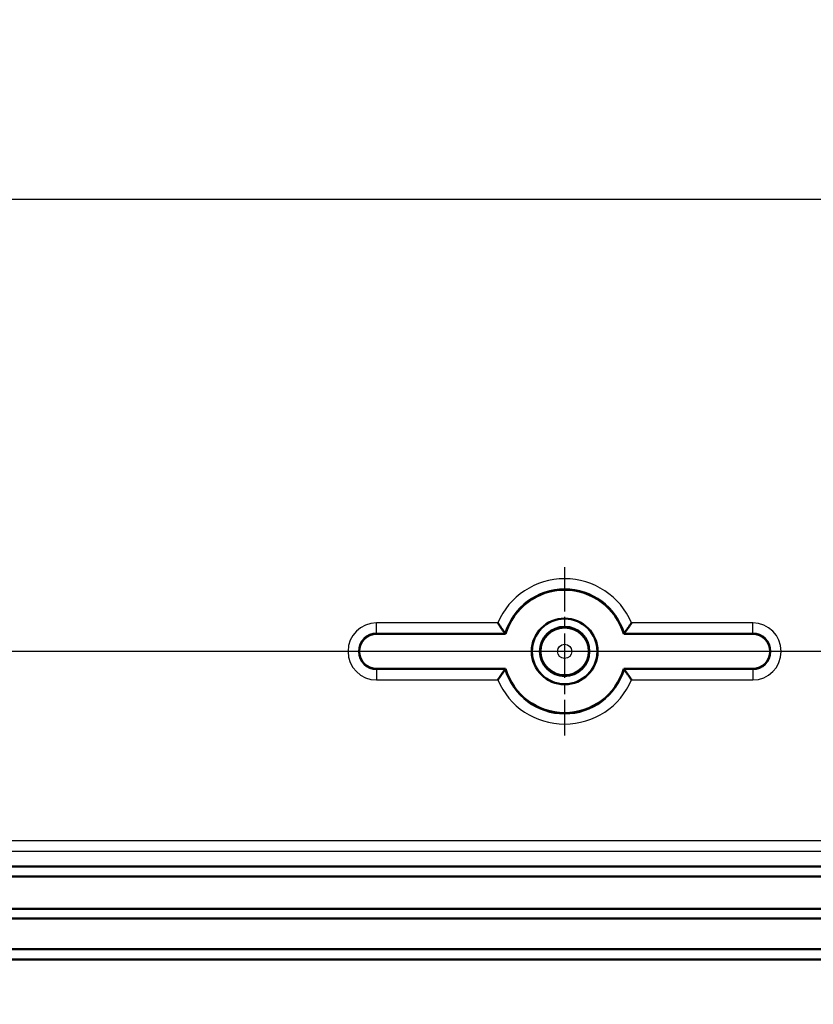
# Model space of a CAD drawing. Units: millimetres. Extents: x 1 to 1188, y 1 to 840.
# Drawn here: x 914 to 953, y 392 to 440 of the extents above; entities that cross this region are included whole.
import ezdxf

# ---------------------------------------------------------------- set-up
doc = ezdxf.new("R2010")
doc.units = ezdxf.units.MM
doc.linetypes.add('CHAIN', pattern=[0.3543, 0.2362, -0.0295, 0.0591, -0.0295])
doc.linetypes.add('DASH_DOT', pattern=[0.37, 0.24, -0.06, 0.01, -0.06])
for name, color, linetype, lineweight in [('Bemaßung (ISO)', 1, 'Continuous', 25), ('Mittelpunktmarkierung (ISO)', 1, 'DASH_DOT', 25), ('Sichtbar (ISO)', 7, 'Continuous', 50), ('Sichtbar schmal (ISO)', 1, 'Continuous', 25)]:
    doc.layers.add(name, color=color, linetype=linetype, lineweight=lineweight)
doc.styles.add('5', font='isocpeur.ttf', dxfattribs={"width": 1.1})
doc.dimstyles.new('11-Bopla 5', dxfattribs={"dimtxt": 5, "dimasz": 2.5, "dimexe": 1, "dimexo": 0, "dimgap": 0.6, "dimtad": 1, "dimdec": 6, "dimrnd": 1e-08, "dimtxsty": '5', "dimcen": 0.09, "dimdle": 7, "dimclrd": 1, "dimclre": 1, "dimclrt": 7, "dimadec": 6, "dimazin": 2, "dimtfac": 0.7, "dimtdec": 3, "dimtmove": 0, "dimatfit": 3, "dimfxl": 1, "dimtolj": 1, "dimlwd": 25, "dimlwe": 25, "dimarcsym": 0})

# ---------------------------------------------------------------- blocks, each defined once
blk = doc.blocks.new('*D12')
at = {"layer": 'Bemaßung (ISO)', "color": 1, "linetype": 'Continuous', "lineweight": 25}
for p, q in [((995.588, 721.11), (817.037, 721.11)), ((818.037, 718.61), (818.037, 433.61)), ((995.588, 431.11), (817.037, 431.11))]:
    blk.add_line(p, q, dxfattribs=at)
at = {"layer": 'Bemaßung (ISO)', "color": 1, "linetype": 'Continuous'}
for points in [[(817.621, 718.61), (818.454, 718.61), (818.037, 721.11)], [(817.621, 433.61), (818.454, 433.61), (818.037, 431.11)]]:
    blk.add_solid(points, dxfattribs=at)
at = {"layer": 'Defpoints', "color": 0, "linetype": 'Continuous'}
for p in [(995.588, 721.11), (818.037, 431.11), (995.588, 431.11)]:
    blk.add_point(p, dxfattribs=at)
at = {"layer": 'Bemaßung (ISO)', "color": 7, "linetype": 'Continuous', "lineweight": 25, "insert": (817.437, 570.885), "char_height": 5, "attachment_point": 7, "rotation": 90, "style": '5'}
blk.add_mtext('\\A1;290', dxfattribs=at)
blk = doc.blocks.new('*D14')
at = {"layer": 'Bemaßung (ISO)', "color": 1, "linetype": 'Continuous', "lineweight": 25}
for p, q in [((995.588, 743.11), (798.137, 743.11)), ((799.137, 740.61), (799.137, 411.61)), ((995.588, 409.11), (798.137, 409.11))]:
    blk.add_line(p, q, dxfattribs=at)
at = {"layer": 'Bemaßung (ISO)', "color": 1, "linetype": 'Continuous'}
for points in [[(798.72, 740.61), (799.553, 740.61), (799.137, 743.11)], [(798.72, 411.61), (799.553, 411.61), (799.137, 409.11)]]:
    blk.add_solid(points, dxfattribs=at)
at = {"layer": 'Defpoints', "color": 0, "linetype": 'Continuous'}
for p in [(995.588, 743.11), (799.137, 409.11), (995.588, 409.11)]:
    blk.add_point(p, dxfattribs=at)
at = {"layer": 'Bemaßung (ISO)', "color": 7, "linetype": 'Continuous', "lineweight": 25, "insert": (798.537, 570.61), "char_height": 5, "attachment_point": 7, "rotation": 90, "style": '5'}
blk.add_mtext('\\A1;334', dxfattribs=at)
blk = doc.blocks.new('*D21')
at = {"layer": 'Bemaßung (ISO)', "color": 1, "linetype": 'Continuous', "lineweight": 25}
for p, q in [((878.319, 399.141), (878.319, 379.706)), ((1112.858, 399.141), (1112.858, 379.706)), ((880.819, 380.706), (1110.358, 380.706))]:
    blk.add_line(p, q, dxfattribs=at)
at = {"layer": 'Bemaßung (ISO)', "color": 1, "linetype": 'Continuous'}
for points in [[(880.819, 381.122), (880.819, 380.289), (878.319, 380.706)], [(1110.358, 381.122), (1110.358, 380.289), (1112.858, 380.706)]]:
    blk.add_solid(points, dxfattribs=at)
at = {"layer": 'Defpoints', "color": 0, "linetype": 'Continuous'}
for p in [(878.319, 399.141), (1112.858, 399.141), (1112.858, 380.706)]:
    blk.add_point(p, dxfattribs=at)
at = {"layer": 'Bemaßung (ISO)', "color": 7, "linetype": 'Continuous', "lineweight": 25, "insert": (989, 381.306), "char_height": 5, "attachment_point": 7, "style": '5'}
blk.add_mtext('\\A1;234,5', dxfattribs=at)
blk = doc.blocks.new('*D46')
at = {"layer": 'Bemaßung (ISO)', "color": 1, "linetype": 'Continuous', "lineweight": 25}
for p, q in [((870.088, 404.61), (870.088, 370.509)), ((1121.088, 404.61), (1121.088, 370.509)), ((872.588, 371.509), (1118.588, 371.509))]:
    blk.add_line(p, q, dxfattribs=at)
at = {"layer": 'Bemaßung (ISO)', "color": 1, "linetype": 'Continuous'}
for points in [[(872.588, 371.926), (872.588, 371.093), (870.088, 371.509)], [(1118.588, 371.926), (1118.588, 371.093), (1121.088, 371.509)]]:
    blk.add_solid(points, dxfattribs=at)
at = {"layer": 'Defpoints', "color": 0, "linetype": 'Continuous'}
for p in [(870.088, 404.61), (1121.088, 404.61), (1121.088, 371.509)]:
    blk.add_point(p, dxfattribs=at)
at = {"layer": 'Bemaßung (ISO)', "color": 7, "linetype": 'Continuous', "lineweight": 25, "insert": (992.88, 372.109), "char_height": 5, "attachment_point": 7, "style": '5'}
blk.add_mtext('\\A1;251', dxfattribs=at)
blk = doc.blocks.new('*D47')
at = {"layer": 'Bemaßung (ISO)', "color": 1, "linetype": 'Continuous', "lineweight": 25}
for p, q in [((860.088, 398.117), (860.088, 361.176)), ((1131.088, 398.117), (1131.088, 361.176)), ((862.588, 362.176), (1128.588, 362.176))]:
    blk.add_line(p, q, dxfattribs=at)
at = {"layer": 'Bemaßung (ISO)', "color": 1, "linetype": 'Continuous'}
for points in [[(862.588, 362.593), (862.588, 361.759), (860.088, 362.176)], [(1128.588, 362.593), (1128.588, 361.759), (1131.088, 362.176)]]:
    blk.add_solid(points, dxfattribs=at)
at = {"layer": 'Defpoints', "color": 0, "linetype": 'Continuous'}
for p in [(860.088, 398.117), (1131.088, 398.117), (1131.088, 362.176)]:
    blk.add_point(p, dxfattribs=at)
at = {"layer": 'Bemaßung (ISO)', "color": 7, "linetype": 'Continuous', "lineweight": 25, "insert": (992.704, 362.776), "char_height": 5, "attachment_point": 7, "style": '5'}
blk.add_mtext('\\A1;271', dxfattribs=at)

msp = doc.modelspace()

# ---------------------------------------------------------------- linework, layer by layer
at = {"layer": 'Mittelpunktmarkierung (ISO)', "linetype": 'CHAIN', "ltscale": 9.111801}
for p, q in [((940.5884556, 413.2103373), (940.5884556, 405.0103373)), ((944.6884556, 409.1103373), (936.4884556, 409.1103373))]:
    msp.add_line(p, q, dxfattribs=at)
at = {"layer": 'Sichtbar (ISO)'}
for p, q in [((937.7113911, 409.9603373), (931.4384556, 409.9603373)), ((949.7384556, 409.9603373), (943.46552, 409.9603373)), ((931.4384556, 408.2603373), (937.7113911, 408.2603373)), ((943.46552, 408.2603373), (949.7384556, 408.2603373)), ((878.8189806, 398.6408813), (1112.3579306, 398.6408813)), ((1112.8546704, 398.1489884), (878.3222407, 398.1489884)), ((1112.4490597, 396.571121), (878.7278514, 396.571121)), ((1112.9098434, 396.1103373), (878.2670677, 396.1103373)), ((1112.5862739, 394.6103373), (878.5906372, 394.6103373)), ((1112.5862358, 394.6190641), (878.5906753, 394.6190641)), ((1110.4066971, 394.1103373), (880.770214, 394.1103373))]:
    msp.add_line(p, q, dxfattribs=at)
for radius in [1.6, 1.5956366, 1.2]:
    msp.add_circle((940.5884556, 409.1103373), radius, dxfattribs=at)
for centre, radius, start, end in [((940.5884556, 409.1103373), 3, 16.45924963, 163.54075037), ((931.4384556, 409.1103373), 0.85, 90, 270), ((949.7384556, 409.1103373), 0.85, 270, 90), ((940.5884556, 409.1103373), 3, 196.45924963, 343.54075037)]:
    msp.add_arc(centre, radius, start, end, dxfattribs=at)
for points, knots in [([(937.6821643, 409.9996462), (937.6818224, 410.0001084), (937.6752566, 410.0089615), (937.6499875, 410.0433416), (937.630498, 410.0699784), (937.5781278, 410.1426034), (937.543598, 410.1911025), (937.4797778, 410.2825829), (937.4515923, 410.3234985), (937.3940002, 410.4082918), (937.3645168, 410.4522974), (937.3346263, 410.4975243), (937.3339316, 410.4985757), (937.3332372, 410.4996272)], [0, 0, 0, 0, 0.015889085872, 0.015889085872, 0.033465458032, 0.033465458032, 0.05492363023, 0.05492363023, 0.070506782402, 0.070506782402, 0.086300137262, 0.086300137262, 0.086675979552, 0.086675979552, 0.086675979552, 0.086675979552]), ([(943.8436739, 410.4996272), (943.8429795, 410.4985757), (943.8422848, 410.4975243), (943.7915664, 410.4207831), (943.7406162, 410.3455324), (943.6535234, 410.219777), (943.6162168, 410.1670415), (943.55859, 410.0867398), (943.5365871, 410.0565535), (943.5068194, 410.0159541), (943.4980483, 410.0041102), (943.4950584, 410.0000674), (943.4948067, 409.9997273), (943.4947468, 409.9996462)], [-0.000378040365, -0.000378040365, -0.000378040365, -0.000378040365, 0, 0, 0.027218393582, 0.027218393582, 0.049673703116, 0.049673703116, 0.067931045679, 0.067931045679, 0.084052366406, 0.084052366406, 0.086876335665, 0.086876335665, 0.086876335665, 0.086876335665]), ([(937.3332372, 407.7210473), (937.3339316, 407.7220988), (937.3346263, 407.7231502), (937.3853447, 407.7998915), (937.4362949, 407.8751421), (937.5233877, 408.0008975), (937.5606943, 408.053633), (937.6183211, 408.1339347), (937.640324, 408.164121), (937.6700917, 408.2047204), (937.6788628, 408.2165643), (937.6818527, 408.2206071), (937.6821044, 408.2209472), (937.6821643, 408.2210283)], [-0.000378040366, -0.000378040366, -0.000378040366, -0.000378040366, 0, 0, 0.027218393596, 0.027218393596, 0.049673703143, 0.049673703143, 0.067931045717, 0.067931045717, 0.084052366454, 0.084052366454, 0.086876335715, 0.086876335715, 0.086876335715, 0.086876335715]), ([(943.4947468, 408.2210283), (943.4950887, 408.2205661), (943.5016545, 408.211713), (943.5269236, 408.177333), (943.5464131, 408.1506961), (943.5987833, 408.0780711), (943.6333131, 408.029572), (943.6971333, 407.9380916), (943.7253188, 407.8971761), (943.7829109, 407.8123827), (943.8123943, 407.7683771), (943.8422848, 407.7231502), (943.8429795, 407.7220988), (943.8436739, 407.7210473)], [0, 0, 0, 0, 0.015889085872, 0.015889085872, 0.033465458032, 0.033465458032, 0.054923630231, 0.054923630231, 0.070506782402, 0.070506782402, 0.08630013726, 0.08630013726, 0.086675979551, 0.086675979551, 0.086675979551, 0.086675979551])]:
    msp.add_open_spline(points, degree=3, knots=knots, dxfattribs=at)
for points in [[(937.7113911, 409.9603373), (937.6967777, 409.9798924), (937.6821643, 409.9996462)], [(943.46552, 409.9603373), (943.4801334, 409.9798924), (943.4947468, 409.9996462)], [(937.7113911, 408.2603373), (937.6967777, 408.2407821), (937.6821643, 408.2210283)], [(943.4947468, 408.2210283), (943.4801334, 408.2407821), (943.46552, 408.2603373)]]:
    msp.add_open_spline(points, degree=2, dxfattribs=at)
at = {"layer": 'Sichtbar schmal (ISO)'}
for p, q in [((937.3332372, 410.4996272), (931.4384556, 410.4996272)), ((931.4384556, 409.9996462), (931.4384556, 410.4996272)), ((949.7384556, 410.4996272), (943.8436739, 410.4996272)), ((949.7384556, 409.9996462), (949.7384556, 410.4996272)), ((931.4384556, 409.9996462), (937.6821643, 409.9996462)), ((931.4384556, 409.9996462), (931.4384556, 409.9603373)), ((943.4947468, 409.9996462), (949.7384556, 409.9996462)), ((949.7384556, 409.9996462), (949.7384556, 409.9603373)), ((931.4384556, 408.2210283), (931.4384556, 408.2603373)), ((937.6821643, 408.2210283), (931.4384556, 408.2210283)), ((931.4384556, 408.2210283), (931.4384556, 407.7210473)), ((949.7384556, 408.2210283), (943.4947468, 408.2210283)), ((949.7384556, 408.2210283), (949.7384556, 408.2603373)), ((949.7384556, 408.2210283), (949.7384556, 407.7210473)), ((931.4384556, 407.7210473), (937.3332372, 407.7210473)), ((943.8436739, 407.7210473), (949.7384556, 407.7210473)), ((1111.6161087, 399.8826841), (879.5608024, 399.8826841)), ((879.5608024, 399.3827031), (1111.6161087, 399.3827031))]:
    msp.add_line(p, q, dxfattribs=at)
for radius in [1.1458325, 0.345863]:
    msp.add_circle((940.5884556, 409.1103373), radius, dxfattribs=at)
for centre, radius, start, end in [((940.5884556, 409.1103373), 3.5392899, 23.11223462, 156.88776538), ((940.5884556, 409.1103373), 3.039309, 17.01381995, 162.98618005), ((931.4384556, 409.1103373), 1.3892899, 90, 270), ((949.7384556, 409.1103373), 1.3892899, 270, 90), ((931.4384556, 409.1103373), 0.889309, 90, 270), ((949.7384556, 409.1103373), 0.889309, 270, 90), ((940.5884556, 409.1103373), 3.039309, 197.01381995, 342.98618005), ((940.5884556, 409.1103373), 3.5392899, 203.11223462, 336.88776538)]:
    msp.add_arc(centre, radius, start, end, dxfattribs=at)

# ---------------------------------------------------------------- dimensions: what is measured, and where the dimension line sits
at = {"layer": 'Bemaßung (ISO)', "color": 1, "linetype": 'Continuous', "lineweight": 25}
for base, p1, p2, angle, override, picture, middle in [((799.1367492, 409.1103373), (995.5884556, 743.1103373), (995.5884556, 409.1103373), 90, {"dimdec": 6, "dimtp": 0, "dimtm": 0, "dimtdec": 3, "dimtofl": 0, "dimatfit": 1}, '*D14', (799.1367492, 576.1103373)), ((818.0371954, 431.1103373), (995.5884556, 721.1103373), (995.5884556, 431.1103373), 90, {"dimdec": 6, "dimtp": 0, "dimtm": 0, "dimtdec": 3, "dimtofl": 0, "dimatfit": 1}, '*D12', (818.0371954, 576.1103373)), ((1121.0884556, 371.5093632), (870.0884556, 404.6103373), (1121.0884556, 404.6103373), 180, {"dimdec": 6, "dimtp": 0, "dimtm": 0, "dimtdec": 3, "dimtofl": 0, "dimatfit": 1}, '*D46', (997.5546454, 371.5093632)), ((1112.8579115, 380.7057228), (878.3189996, 399.1408623), (1112.8579115, 399.1408623), 180, {"dimdec": 1, "dimtp": 0, "dimtm": 0, "dimtdec": 3, "dimtofl": 0, "dimatfit": 1}, '*D21', (997.3877205, 380.7057228))]:
    dim = msp.add_linear_dim(base=base, p1=p1, p2=p2, angle=angle, dimstyle='11-Bopla 5', override=override, dxfattribs=at)
    dim.commit()
    dim.dimension.update_dxf_attribs({"geometry": picture, "text_midpoint": middle, "dimtype": 160})
dim = msp.add_linear_dim(base=(1131.0884556, 362.1759121), p1=(860.0884556, 398.117331), p2=(1131.0884556, 398.117331), dimstyle='11-Bopla 5', override={"dimdec": 6, "dimtp": 0, "dimtm": 0, "dimtdec": 3, "dimtofl": 0, "dimatfit": 1}, dxfattribs=at)
dim.commit()
dim.dimension.update_dxf_attribs({"geometry": '*D47', "text_midpoint": (997.3785425, 362.1759121), "dimtype": 160})

doc.saveas('drawing.dxf')
